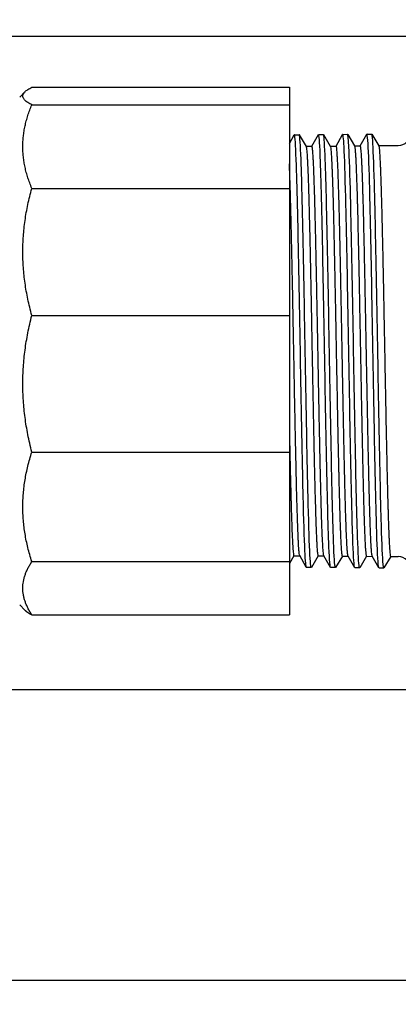
# Model space of a CAD drawing. Units: millimetres. Extents: x 0 to 403, y 0 to 280.
# Drawn here: x 184 to 200, y 84 to 124 of the extents above; entities that cross this region are included whole.
import ezdxf

# ---------------------------------------------------------------- set-up
doc = ezdxf.new("R2010")
doc.units = ezdxf.units.MM
doc.layers.add('AM_5', color=3, linetype='Continuous', lineweight=25)
doc.layers.add('TK2', color=2, linetype='Continuous', lineweight=25)
doc.styles.get("Standard").update_dxf_attribs({"font": 'ISOCP.SHX', "bigfont": 'EXTFONT.SHX'})
doc.dimstyles.new('AM_ISO$0', dxfattribs={"dimtxt": 3.5, "dimasz": 2.5, "dimexe": 1, "dimexo": 1, "dimgap": 1.5, "dimtad": 1, "dimdsep": 46, "dimtxsty": 'Standard', "dimblk": 'OPEN30', "dimcen": 0, "dimclrd": 3, "dimclre": 3, "dimclrt": 2, "dimadec": 0, "dimazin": 2, "dimtp": 0.1, "dimtm": 0.1, "dimtfac": 0.71, "dimtmove": 0, "dimatfit": 3, "dimldrblk": 'OPEN30', "dimfxl": 0, "dimlwd": -1, "dimlwe": -1, "dimarcsym": 0})

# ---------------------------------------------------------------- blocks, each defined once
blk = doc.blocks.new('_Open30')
at = {"color": 0, "linetype": 'ByBlock', "lineweight": -2}
for p, q in [((-1, 0.268), (0, 0)), ((0, 0), (-1, -0.268)), ((0, 0), (-1, 0))]:
    blk.add_line(p, q, dxfattribs=at)
blk = doc.blocks.new('*D49')
at = {"layer": 'AM_5', "color": 3, "transparency": 16777216}
for p, q in [((209.54, 123.805), (161.357, 123.805)), ((162.357, 121.305), (162.357, 99.305)), ((219.49, 96.805), (161.357, 96.805))]:
    blk.add_line(p, q, dxfattribs=at)
at = {"layer": 'Defpoints', "color": 0, "transparency": 16777216}
for p in [(210.54, 123.805), (162.357, 96.805), (220.49, 96.805)]:
    blk.add_point(p, dxfattribs=at)
at = {"layer": 'AM_5', "color": 3, "transparency": 16777216, "xscale": 2.5, "yscale": 2.5, "zscale": 2.5}
for p, rotation in [((162.357, 123.805), 90), ((162.357, 96.805), 270)]:
    blk.add_blockref('_Open30', p, dxfattribs=dict(at, rotation=rotation))
at = {"layer": 'AM_5', "color": 2, "transparency": 16777216, "insert": (159.107, 110.305), "char_height": 3.5, "attachment_point": 5, "rotation": 90}
blk.add_mtext('27', dxfattribs=at)
blk = doc.blocks.new('*D50')
at = {"layer": 'AM_5', "color": 3, "transparency": 16777216}
for p, q in [((219.49, 150.805), (151.357, 150.805)), ((152.357, 99.305), (152.357, 148.305)), ((219.49, 96.805), (151.357, 96.805))]:
    blk.add_line(p, q, dxfattribs=at)
at = {"layer": 'Defpoints', "color": 0, "transparency": 16777216}
for p in [(152.357, 150.805), (220.49, 150.805), (220.49, 96.805)]:
    blk.add_point(p, dxfattribs=at)
at = {"layer": 'AM_5', "color": 3, "transparency": 16777216, "xscale": 2.5, "yscale": 2.5, "zscale": 2.5}
for p, rotation in [((152.357, 150.805), 90), ((152.357, 96.805), 270)]:
    blk.add_blockref('_Open30', p, dxfattribs=dict(at, rotation=rotation))
at = {"layer": 'AM_5', "color": 2, "transparency": 16777216, "insert": (149.107, 123.805), "char_height": 3.5, "attachment_point": 5, "rotation": 90}
blk.add_mtext('54', dxfattribs=at)
blk = doc.blocks.new('*D51')
at = {"layer": 'AM_5', "color": 3, "transparency": 16777216}
for p, q in [((179.59, 102.455), (179.59, 83.805)), ((261.39, 102.455), (261.39, 83.805)), ((182.09, 84.805), (258.89, 84.805))]:
    blk.add_line(p, q, dxfattribs=at)
at = {"layer": 'Defpoints', "color": 0, "transparency": 16777216}
for p in [(179.59, 103.455), (261.39, 103.455), (261.39, 84.805)]:
    blk.add_point(p, dxfattribs=at)
at = {"layer": 'AM_5', "color": 3, "transparency": 16777216, "xscale": 2.5, "yscale": 2.5, "zscale": 2.5, "rotation": 180}
blk.add_blockref('_Open30', (179.59, 84.805), dxfattribs=at)
at = {"layer": 'AM_5', "color": 3, "transparency": 16777216, "xscale": 2.5, "yscale": 2.5, "zscale": 2.5}
blk.add_blockref('_Open30', (261.39, 84.805), dxfattribs=at)
at = {"layer": 'AM_5', "color": 2, "transparency": 16777216, "insert": (220.49, 88.23), "char_height": 3.5, "attachment_point": 5}
blk.add_mtext('(82)', dxfattribs=at)

msp = doc.modelspace()

# ---------------------------------------------------------------- linework, layer by layer
at = {"layer": 'TK2'}
for p, q in [((184.397, 121.706), (195.04, 121.706)), ((195.04, 121.706), (195.04, 120.981)), ((183.893, 121.301), (184.109, 121.517)), ((184.397, 120.981), (195.04, 120.981)), ((195.04, 120.981), (195.04, 117.529)), ((195.04, 119.382), (195.241, 119.738)), ((195.246, 119.743), (195.446, 119.745)), ((195.451, 119.74), (195.733, 119.263)), ((195.971, 119.269), (196.241, 119.748)), ((196.246, 119.752), (196.446, 119.754)), ((196.451, 119.75), (196.733, 119.272)), ((196.971, 119.278), (197.241, 119.756)), ((197.246, 119.76), (197.446, 119.762)), ((197.451, 119.758), (197.732, 119.281)), ((197.971, 119.287), (198.241, 119.764)), ((198.246, 119.769), (198.446, 119.77)), ((198.451, 119.766), (198.732, 119.289)), ((195.73, 119.267), (195.973, 119.27)), ((196.73, 119.276), (196.974, 119.278)), ((197.73, 119.285), (197.974, 119.287)), ((198.73, 119.294), (199.544, 119.301)), ((184.397, 117.529), (195.04, 117.529)), ((195.04, 117.529), (195.04, 112.276)), ((184.397, 112.276), (195.04, 112.276)), ((195.04, 112.276), (195.04, 106.628)), ((184.397, 106.628), (195.04, 106.628)), ((195.04, 106.628), (195.04, 102.1)), ((195.23, 102.347), (195.04, 102.024)), ((195.227, 102.347), (195.471, 102.345)), ((195.741, 101.867), (195.468, 102.349)), ((196.23, 102.338), (195.951, 101.865)), ((196.227, 102.338), (196.471, 102.336)), ((196.741, 101.858), (196.468, 102.341)), ((197.23, 102.33), (196.951, 101.856)), ((197.227, 102.33), (197.471, 102.327)), ((197.741, 101.85), (197.468, 102.332)), ((198.23, 102.321), (197.951, 101.848)), ((198.227, 102.321), (198.471, 102.319)), ((198.741, 101.842), (198.468, 102.323)), ((199.23, 102.312), (198.951, 101.839)), ((199.227, 102.312), (199.544, 102.309)), ((184.397, 102.1), (195.04, 102.1)), ((195.04, 102.1), (195.04, 99.904)), ((195.946, 101.861), (195.746, 101.863)), ((196.946, 101.852), (196.746, 101.854)), ((197.946, 101.844), (197.746, 101.846)), ((198.946, 101.835), (198.746, 101.837)), ((183.893, 100.309), (184.109, 100.093)), ((184.397, 99.904), (195.04, 99.904))]:
    msp.add_line(p, q, dxfattribs=at)
for centre, start, end in [((199.54, 119.801), 270.5, 0), ((199.54, 101.809), 0, 89.5)]:
    msp.add_arc(centre, 0.5, start, end, dxfattribs=at)
for points, weights in [([(184.397, 120.981), (183.66, 121.344), (184.397, 121.706)], [1.53839510317, 1.59266380637, 1.53839510317]), ([(184.397, 117.529), (183.66, 119.255), (184.397, 120.981)], [1.53839510317, 1.59266380637, 1.53839510317]), ([(184.397, 112.276), (183.66, 114.903), (184.397, 117.529)], [1.53839510317, 1.59266380637, 1.53839510317]), ([(184.397, 106.628), (183.66, 109.452), (184.397, 112.276)], [1.53839510317, 1.59266380637, 1.53839510317]), ([(184.397, 102.1), (183.66, 104.364), (184.397, 106.628)], [1.53839510317, 1.59266380637, 1.53839510317]), ([(184.397, 99.904), (183.66, 101.002), (184.397, 102.1)], [1.53839510317, 1.59266380637, 1.53839510317]), ([(184.109, 100.093), (184.202, 99.999), (184.397, 99.904)], [1.55913037141, 1.5523523922, 1.53839510317])]:
    msp.add_rational_spline(points, weights, degree=2, dxfattribs=at)
for points, knots in [([(195.746, 101.863), (195.725, 101.863), (195.704, 102.099), (195.66, 103.063), (195.636, 103.843), (195.589, 105.8), (195.566, 106.976), (195.519, 109.498), (195.496, 110.843), (195.449, 113.447), (195.425, 114.703), (195.379, 116.887), (195.355, 117.814), (195.308, 119.16), (195.285, 119.578), (195.255, 119.738), (195.248, 119.75), (195.241, 119.738)], [0.36798968, 0.36798968, 0.36798968, 0.36798968, 0.375, 0.375, 0.3828125, 0.3828125, 0.390625, 0.390625, 0.3984375, 0.3984375, 0.40625, 0.40625, 0.4140625, 0.4140625, 0.421875, 0.421875, 0.42409697, 0.42409697, 0.42409697, 0.42409697]), ([(195.951, 101.865), (195.928, 101.826), (195.906, 102.063), (195.86, 103.061), (195.836, 103.842), (195.789, 105.799), (195.766, 106.975), (195.719, 109.498), (195.696, 110.843), (195.649, 113.447), (195.625, 114.704), (195.578, 116.889), (195.555, 117.815), (195.508, 119.161), (195.485, 119.58), (195.456, 119.731), (195.451, 119.745), (195.446, 119.745)], [0.36745817, 0.36745817, 0.36745817, 0.36745817, 0.375, 0.375, 0.3828125, 0.3828125, 0.390625, 0.390625, 0.3984375, 0.3984375, 0.40625, 0.40625, 0.4140625, 0.4140625, 0.421875, 0.421875, 0.4235423, 0.4235423, 0.4235423, 0.4235423]), ([(196.746, 101.854), (196.743, 101.854), (196.741, 101.858), (196.714, 101.935), (196.691, 102.3), (196.644, 103.55), (196.621, 104.435), (196.574, 106.558), (196.55, 107.794), (196.504, 110.381), (196.48, 111.73), (196.433, 114.284), (196.41, 115.488), (196.363, 117.52), (196.339, 118.346), (196.293, 119.465), (196.269, 119.756), (196.244, 119.752), (196.243, 119.75), (196.241, 119.748)], [0.25689767, 0.25689767, 0.25689767, 0.25689767, 0.2578125, 0.2578125, 0.265625, 0.265625, 0.2734375, 0.2734375, 0.28125, 0.28125, 0.2890625, 0.2890625, 0.296875, 0.296875, 0.3046875, 0.3046875, 0.3125, 0.3125, 0.31298999, 0.31298999, 0.31298999, 0.31298999]), ([(196.951, 101.856), (196.947, 101.849), (196.942, 101.851), (196.914, 101.933), (196.891, 102.298), (196.844, 103.549), (196.821, 104.434), (196.774, 106.557), (196.75, 107.793), (196.703, 110.381), (196.68, 111.73), (196.633, 114.285), (196.61, 115.489), (196.563, 117.521), (196.539, 118.348), (196.493, 119.463), (196.469, 119.754), (196.446, 119.754)], [0.2563634, 0.2563634, 0.2563634, 0.2563634, 0.2578125, 0.2578125, 0.265625, 0.265625, 0.2734375, 0.2734375, 0.28125, 0.28125, 0.2890625, 0.2890625, 0.296875, 0.296875, 0.3046875, 0.3046875, 0.31244417, 0.31244417, 0.31244417, 0.31244417]), ([(197.746, 101.846), (197.738, 101.846), (197.73, 101.879), (197.699, 102.144), (197.675, 102.635), (197.629, 104.108), (197.605, 105.09), (197.558, 107.358), (197.535, 108.642), (197.488, 111.269), (197.464, 112.609), (197.418, 115.09), (197.394, 116.229), (197.347, 118.088), (197.324, 118.807), (197.281, 119.618), (197.261, 119.791), (197.241, 119.756)], [0.14578572, 0.14578572, 0.14578572, 0.14578572, 0.1484375, 0.1484375, 0.15625, 0.15625, 0.1640625, 0.1640625, 0.171875, 0.171875, 0.1796875, 0.1796875, 0.1875, 0.1875, 0.1953125, 0.1953125, 0.20189616, 0.20189616, 0.20189616, 0.20189616]), ([(197.951, 101.848), (197.941, 101.832), (197.932, 101.864), (197.899, 102.143), (197.875, 102.633), (197.828, 104.107), (197.805, 105.089), (197.758, 107.357), (197.735, 108.642), (197.688, 111.269), (197.664, 112.61), (197.618, 115.091), (197.594, 116.23), (197.547, 118.09), (197.524, 118.809), (197.482, 119.589), (197.464, 119.762), (197.446, 119.762)], [0.14524652, 0.14524652, 0.14524652, 0.14524652, 0.1484375, 0.1484375, 0.15625, 0.15625, 0.1640625, 0.1640625, 0.171875, 0.171875, 0.1796875, 0.1796875, 0.1875, 0.1875, 0.1953125, 0.1953125, 0.20134424, 0.20134424, 0.20134424, 0.20134424]), ([(198.746, 101.837), (198.733, 101.837), (198.72, 101.929), (198.683, 102.438), (198.66, 103.05), (198.613, 104.732), (198.589, 105.801), (198.543, 108.193), (198.519, 109.513), (198.472, 112.154), (198.449, 113.473), (198.402, 115.856), (198.379, 116.919), (198.332, 118.588), (198.308, 119.192), (198.27, 119.704), (198.256, 119.79), (198.241, 119.764)], [0.03466158, 0.03466158, 0.03466158, 0.03466158, 0.0390625, 0.0390625, 0.046875, 0.046875, 0.0546875, 0.0546875, 0.0625, 0.0625, 0.0703125, 0.0703125, 0.078125, 0.078125, 0.0859375, 0.0859375, 0.09078018, 0.09078018, 0.09078018, 0.09078018]), ([(198.951, 101.839), (198.936, 101.814), (198.921, 101.905), (198.883, 102.436), (198.86, 103.048), (198.813, 104.731), (198.789, 105.8), (198.743, 108.192), (198.719, 109.513), (198.672, 112.154), (198.649, 113.473), (198.602, 115.857), (198.578, 116.921), (198.532, 118.589), (198.508, 119.193), (198.472, 119.683), (198.459, 119.77), (198.446, 119.77)], [0.03412257, 0.03412257, 0.03412257, 0.03412257, 0.0390625, 0.0390625, 0.046875, 0.046875, 0.0546875, 0.0546875, 0.0625, 0.0625, 0.0703125, 0.0703125, 0.078125, 0.078125, 0.0859375, 0.0859375, 0.09022412, 0.09022412, 0.09022412, 0.09022412]), ([(195.733, 119.263), (195.733, 119.262), (195.734, 119.26), (195.737, 119.253), (195.739, 119.245), (195.743, 119.226), (195.745, 119.216), (195.752, 119.173), (195.757, 119.128), (195.766, 119.022), (195.77, 118.964), (195.777, 118.854), (195.78, 118.806), (195.784, 118.726), (195.786, 118.697), (195.792, 118.588), (195.796, 118.501), (195.803, 118.331), (195.806, 118.251), (195.811, 118.125), (195.813, 118.081), (195.817, 117.957), (195.82, 117.873), (195.83, 117.564), (195.837, 117.32), (195.848, 116.952), (195.851, 116.846), (195.858, 116.55), (195.863, 116.355), (195.873, 115.987), (195.877, 115.817), (195.882, 115.573), (195.884, 115.503), (195.886, 115.395), (195.887, 115.357), (195.893, 115.096), (195.898, 114.867), (195.907, 114.434), (195.911, 114.231), (195.918, 113.885), (195.921, 113.744), (195.929, 113.303), (195.936, 112.998), (195.945, 112.53), (195.948, 112.37), (195.953, 112.126), (195.954, 112.043), (195.96, 111.746), (195.964, 111.531), (195.973, 111.025), (195.978, 110.733), (195.987, 110.29), (195.99, 110.139), (195.994, 109.914), (195.995, 109.838), (196, 109.576), (196.004, 109.391), (196.012, 108.969), (196.017, 108.734), (196.023, 108.42), (196.025, 108.339), (196.03, 108.053), (196.034, 107.851), (196.043, 107.382), (196.049, 107.118), (196.057, 106.728), (196.06, 106.596), (196.068, 106.233), (196.073, 106.007), (196.083, 105.599), (196.087, 105.415), (196.093, 105.174), (196.095, 105.111), (196.097, 105.016), (196.098, 104.983), (196.104, 104.758), (196.109, 104.576), (196.118, 104.26), (196.122, 104.124), (196.129, 103.904), (196.132, 103.817), (196.14, 103.558), (196.147, 103.398), (196.156, 103.181), (196.159, 103.112), (196.164, 103.014), (196.165, 102.981), (196.168, 102.917), (196.17, 102.885), (196.175, 102.79), (196.178, 102.732), (196.186, 102.615), (196.19, 102.56), (196.197, 102.485), (196.2, 102.459), (196.209, 102.383), (196.216, 102.351), (196.224, 102.339), (196.226, 102.338), (196.227, 102.338)], [2.211339, 2.211339, 2.211339, 2.211339, 2.221667, 2.221667, 2.259356, 2.259356, 2.286504, 2.286504, 2.366728, 2.366728, 2.434737, 2.434737, 2.480336, 2.480336, 2.504454, 2.504454, 2.569005, 2.569005, 2.620274, 2.620274, 2.646115, 2.646115, 2.692185, 2.692185, 2.81018, 2.81018, 2.855942, 2.855942, 2.934594, 2.934594, 2.998401, 2.998401, 3.023712, 3.023712, 3.037244, 3.037244, 3.116248, 3.116248, 3.183155, 3.183155, 3.228355, 3.228355, 3.323479, 3.323479, 3.372382, 3.372382, 3.397697, 3.397697, 3.462361, 3.462361, 3.549999, 3.549999, 3.595279, 3.595279, 3.618084, 3.618084, 3.674388, 3.674388, 3.746989, 3.746989, 3.772282, 3.772282, 3.836856, 3.836856, 3.923918, 3.923918, 3.9692, 3.9692, 4.05059, 4.05059, 4.121303, 4.121303, 4.146592, 4.146592, 4.160314, 4.160314, 4.239743, 4.239743, 4.305209, 4.305209, 4.350819, 4.350819, 4.446254, 4.446254, 4.494776, 4.494776, 4.520086, 4.520086, 4.546628, 4.546628, 4.602609, 4.602609, 4.671132, 4.671132, 4.71455, 4.71455, 4.820529, 4.820529, 4.843779, 4.843779, 4.843779, 4.843779]), ([(196.468, 102.341), (196.467, 102.343), (196.466, 102.346), (196.462, 102.356), (196.46, 102.365), (196.45, 102.418), (196.442, 102.493), (196.431, 102.635), (196.429, 102.674), (196.42, 102.803), (196.415, 102.904), (196.405, 103.103), (196.401, 103.195), (196.395, 103.332), (196.394, 103.372), (196.388, 103.527), (196.383, 103.65), (196.374, 103.932), (196.369, 104.095), (196.361, 104.364), (196.358, 104.464), (196.35, 104.763), (196.344, 104.971), (196.335, 105.35), (196.331, 105.516), (196.325, 105.753), (196.323, 105.821), (196.317, 106.087), (196.313, 106.29), (196.305, 106.66), (196.302, 106.824), (196.297, 107.06), (196.295, 107.128), (196.291, 107.334), (196.288, 107.472), (196.28, 107.883), (196.274, 108.16), (196.266, 108.584), (196.263, 108.728), (196.258, 108.974), (196.256, 109.076), (196.252, 109.278), (196.25, 109.378), (196.243, 109.755), (196.238, 110.032), (196.231, 110.405), (196.229, 110.501), (196.226, 110.672), (196.225, 110.748), (196.221, 110.974), (196.218, 111.125), (196.21, 111.555), (196.204, 111.834), (196.195, 112.33), (196.19, 112.549), (196.184, 112.848), (196.183, 112.929), (196.177, 113.242), (196.172, 113.47), (196.163, 113.952), (196.158, 114.203), (196.15, 114.585), (196.147, 114.72), (196.139, 115.095), (196.134, 115.331), (196.124, 115.749), (196.12, 115.933), (196.114, 116.176), (196.112, 116.241), (196.107, 116.477), (196.102, 116.642), (196.093, 116.987), (196.089, 117.164), (196.081, 117.427), (196.078, 117.52), (196.07, 117.758), (196.066, 117.899), (196.057, 118.126), (196.054, 118.216), (196.049, 118.342), (196.047, 118.382), (196.044, 118.457), (196.042, 118.493), (196.037, 118.598), (196.034, 118.663), (196.025, 118.845), (196.018, 118.947), (196.009, 119.064), (196.006, 119.096), (195.998, 119.173), (195.993, 119.21), (195.984, 119.255), (195.979, 119.267), (195.974, 119.269), (195.974, 119.27), (195.973, 119.27)], [0.137381, 0.137381, 0.137381, 0.137381, 0.156646, 0.156646, 0.19174, 0.19174, 0.320869, 0.320869, 0.363773, 0.363773, 0.45167, 0.45167, 0.515731, 0.515731, 0.541024, 0.541024, 0.611116, 0.611116, 0.692834, 0.692834, 0.738113, 0.738113, 0.825632, 0.825632, 0.889933, 0.889933, 0.915226, 0.915226, 0.987781, 0.987781, 1.044117, 1.044117, 1.066928, 1.066928, 1.112207, 1.112207, 1.200082, 1.200082, 1.244804, 1.244804, 1.275934, 1.275934, 1.30657, 1.30657, 1.390216, 1.390216, 1.418848, 1.418848, 1.441587, 1.441587, 1.486871, 1.486871, 1.570824, 1.570824, 1.637716, 1.637716, 1.662992, 1.662992, 1.734828, 1.734828, 1.816578, 1.816578, 1.861867, 1.861867, 1.944771, 1.944771, 2.013269, 2.013269, 2.038604, 2.038604, 2.106262, 2.106262, 2.185217, 2.185217, 2.230162, 2.230162, 2.305599, 2.305599, 2.360678, 2.360678, 2.387045, 2.387045, 2.412365, 2.412365, 2.463894, 2.463894, 2.567042, 2.567042, 2.612017, 2.612017, 2.692308, 2.692308, 2.761252, 2.761252, 2.76963, 2.76963, 2.76963, 2.76963]), ([(196.733, 119.272), (196.733, 119.27), (196.734, 119.269), (196.74, 119.254), (196.745, 119.229), (196.751, 119.179), (196.753, 119.165), (196.758, 119.123), (196.76, 119.092), (196.767, 119.014), (196.771, 118.965), (196.779, 118.836), (196.784, 118.753), (196.791, 118.609), (196.794, 118.556), (196.798, 118.463), (196.8, 118.424), (196.802, 118.36), (196.803, 118.334), (196.808, 118.224), (196.811, 118.134), (196.819, 117.908), (196.824, 117.767), (196.831, 117.527), (196.834, 117.434), (196.842, 117.171), (196.847, 116.995), (196.856, 116.649), (196.861, 116.481), (196.867, 116.242), (196.868, 116.177), (196.871, 116.077), (196.871, 116.041), (196.877, 115.798), (196.882, 115.583), (196.891, 115.172), (196.895, 114.979), (196.902, 114.647), (196.905, 114.511), (196.911, 114.23), (196.914, 114.086), (196.922, 113.684), (196.927, 113.422), (196.935, 113.063), (196.936, 112.969), (196.94, 112.769), (196.942, 112.662), (196.947, 112.394), (196.95, 112.233), (196.958, 111.814), (196.963, 111.556), (196.971, 111.147), (196.973, 110.996), (196.981, 110.571), (196.987, 110.297), (196.997, 109.782), (197.001, 109.54), (197.008, 109.217), (197.009, 109.134), (197.015, 108.838), (197.019, 108.625), (197.028, 108.145), (197.033, 107.879), (197.041, 107.479), (197.044, 107.34), (197.052, 106.956), (197.057, 106.715), (197.067, 106.276), (197.072, 106.076), (197.078, 105.814), (197.079, 105.747), (197.082, 105.643), (197.083, 105.607), (197.085, 105.519), (197.086, 105.469), (197.092, 105.227), (197.096, 105.043), (197.104, 104.73), (197.108, 104.598), (197.114, 104.367), (197.117, 104.267), (197.122, 104.116), (197.123, 104.063), (197.13, 103.855), (197.135, 103.709), (197.143, 103.504), (197.145, 103.437), (197.149, 103.33), (197.151, 103.288), (197.158, 103.124), (197.163, 103.012), (197.172, 102.832), (197.176, 102.76), (197.183, 102.656), (197.185, 102.619), (197.196, 102.481), (197.204, 102.409), (197.214, 102.357), (197.217, 102.349), (197.22, 102.338), (197.222, 102.335), (197.224, 102.331), (197.226, 102.33), (197.227, 102.33)], [2.14248, 2.14248, 2.14248, 2.14248, 2.155899, 2.155899, 2.236065, 2.236065, 2.262373, 2.262373, 2.309219, 2.309219, 2.366059, 2.366059, 2.441283, 2.441283, 2.481432, 2.481432, 2.507996, 2.507996, 2.524819, 2.524819, 2.579457, 2.579457, 2.655215, 2.655215, 2.700578, 2.700578, 2.779153, 2.779153, 2.847929, 2.847929, 2.873244, 2.873244, 2.886737, 2.886737, 2.965682, 2.965682, 3.032908, 3.032908, 3.078531, 3.078531, 3.125683, 3.125683, 3.208487, 3.208487, 3.237774, 3.237774, 3.270578, 3.270578, 3.319843, 3.319843, 3.39763, 3.39763, 3.442979, 3.442979, 3.525103, 3.525103, 3.598268, 3.598268, 3.623552, 3.623552, 3.689338, 3.689338, 3.773702, 3.773702, 3.818997, 3.818997, 3.900968, 3.900968, 3.97225, 3.97225, 3.997534, 3.997534, 4.011297, 4.011297, 4.030856, 4.030856, 4.105057, 4.105057, 4.162611, 4.162611, 4.209291, 4.209291, 4.23534, 4.23534, 4.31347, 4.31347, 4.353687, 4.353687, 4.380234, 4.380234, 4.462631, 4.462631, 4.528517, 4.528517, 4.569727, 4.569727, 4.697916, 4.697916, 4.73148, 4.73148, 4.754291, 4.754291, 4.778558, 4.778558, 4.778558, 4.778558]), ([(197.468, 102.332), (197.463, 102.342), (197.457, 102.367), (197.45, 102.418), (197.448, 102.431), (197.444, 102.471), (197.441, 102.502), (197.434, 102.587), (197.43, 102.647), (197.423, 102.759), (197.42, 102.805), (197.415, 102.899), (197.413, 102.946), (197.405, 103.104), (197.4, 103.225), (197.39, 103.466), (197.386, 103.58), (197.38, 103.748), (197.378, 103.796), (197.372, 103.98), (197.368, 104.125), (197.358, 104.451), (197.353, 104.633), (197.346, 104.931), (197.343, 105.041), (197.334, 105.368), (197.329, 105.593), (197.319, 106.002), (197.315, 106.182), (197.309, 106.439), (197.308, 106.511), (197.302, 106.788), (197.298, 106.997), (197.289, 107.439), (197.284, 107.674), (197.276, 108.054), (197.273, 108.198), (197.267, 108.552), (197.262, 108.763), (197.253, 109.233), (197.248, 109.494), (197.242, 109.8), (197.241, 109.844), (197.239, 109.973), (197.237, 110.057), (197.233, 110.311), (197.229, 110.482), (197.222, 110.876), (197.218, 111.098), (197.212, 111.401), (197.211, 111.482), (197.207, 111.715), (197.204, 111.867), (197.193, 112.407), (197.186, 112.792), (197.175, 113.318), (197.172, 113.464), (197.168, 113.69), (197.166, 113.771), (197.161, 114.026), (197.158, 114.198), (197.151, 114.556), (197.147, 114.74), (197.141, 114.991), (197.14, 115.059), (197.136, 115.258), (197.133, 115.386), (197.126, 115.693), (197.122, 115.87), (197.113, 116.249), (197.107, 116.449), (197.102, 116.673), (197.101, 116.705), (197.098, 116.797), (197.097, 116.857), (197.092, 117.036), (197.089, 117.154), (197.08, 117.461), (197.074, 117.642), (197.066, 117.897), (197.063, 117.979), (197.056, 118.17), (197.052, 118.275), (197.044, 118.47), (197.04, 118.56), (197.033, 118.689), (197.031, 118.734), (197.027, 118.808), (197.025, 118.837), (197.021, 118.9), (197.019, 118.934), (197.01, 119.067), (197.003, 119.145), (196.993, 119.218), (196.99, 119.235), (196.984, 119.261), (196.981, 119.27), (196.977, 119.277), (196.975, 119.278), (196.974, 119.278)], [0.135849, 0.135849, 0.135849, 0.135849, 0.223265, 0.223265, 0.248377, 0.248377, 0.29591, 0.29591, 0.36506, 0.36506, 0.407912, 0.407912, 0.446039, 0.446039, 0.529844, 0.529844, 0.596986, 0.596986, 0.62226, 0.62226, 0.694112, 0.694112, 0.775159, 0.775159, 0.820429, 0.820429, 0.906865, 0.906865, 0.97192, 0.97192, 0.9972, 0.9972, 1.067749, 1.067749, 1.143777, 1.143777, 1.189215, 1.189215, 1.254625, 1.254625, 1.333791, 1.333791, 1.347223, 1.347223, 1.372541, 1.372541, 1.423858, 1.423858, 1.490512, 1.490512, 1.51495, 1.51495, 1.560688, 1.560688, 1.678796, 1.678796, 1.724872, 1.724872, 1.750692, 1.750692, 1.80678, 1.80678, 1.868914, 1.868914, 1.892655, 1.892655, 1.938093, 1.938093, 2.003502, 2.003502, 2.082788, 2.082788, 2.096188, 2.096188, 2.121514, 2.121514, 2.173992, 2.173992, 2.263923, 2.263923, 2.309647, 2.309647, 2.374837, 2.374837, 2.439571, 2.439571, 2.477122, 2.477122, 2.504281, 2.504281, 2.538855, 2.538855, 2.652958, 2.652958, 2.698569, 2.698569, 2.745713, 2.745713, 2.770236, 2.770236, 2.770236, 2.770236]), ([(197.732, 119.281), (197.735, 119.275), (197.739, 119.264), (197.745, 119.234), (197.748, 119.216), (197.756, 119.151), (197.762, 119.093), (197.771, 118.967), (197.775, 118.906), (197.781, 118.811), (197.783, 118.783), (197.787, 118.7), (197.79, 118.642), (197.8, 118.433), (197.806, 118.263), (197.816, 117.995), (197.819, 117.913), (197.827, 117.676), (197.832, 117.514), (197.841, 117.206), (197.845, 117.065), (197.851, 116.859), (197.853, 116.8), (197.855, 116.707), (197.856, 116.675), (197.862, 116.451), (197.866, 116.252), (197.875, 115.869), (197.879, 115.687), (197.886, 115.374), (197.889, 115.245), (197.898, 114.854), (197.904, 114.586), (197.913, 114.15), (197.916, 113.987), (197.921, 113.742), (197.923, 113.663), (197.928, 113.38), (197.932, 113.173), (197.942, 112.68), (197.947, 112.39), (197.955, 111.949), (197.958, 111.8), (197.963, 111.574), (197.964, 111.498), (197.967, 111.326), (197.969, 111.23), (197.976, 110.856), (197.982, 110.577), (197.989, 110.199), (197.991, 110.099), (197.995, 109.896), (197.997, 109.794), (198.001, 109.544), (198.004, 109.398), (198.012, 108.962), (198.017, 108.673), (198.026, 108.245), (198.029, 108.101), (198.033, 107.887), (198.034, 107.816), (198.039, 107.57), (198.043, 107.397), (198.051, 107.007), (198.056, 106.792), (198.062, 106.509), (198.064, 106.437), (198.066, 106.326), (198.067, 106.288), (198.073, 106.026), (198.077, 105.81), (198.086, 105.427), (198.09, 105.258), (198.097, 104.982), (198.1, 104.873), (198.105, 104.71), (198.106, 104.654), (198.112, 104.453), (198.116, 104.312), (198.123, 104.073), (198.126, 103.972), (198.131, 103.824), (198.133, 103.775), (198.137, 103.648), (198.14, 103.573), (198.148, 103.351), (198.153, 103.215), (198.162, 103.023), (198.165, 102.958), (198.171, 102.837), (198.174, 102.781), (198.181, 102.666), (198.185, 102.61), (198.193, 102.516), (198.197, 102.476), (198.202, 102.431), (198.203, 102.419), (198.207, 102.388), (198.21, 102.372), (198.217, 102.334), (198.222, 102.321), (198.227, 102.321)], [2.134797, 2.134797, 2.134797, 2.134797, 2.187349, 2.187349, 2.232626, 2.232626, 2.321005, 2.321005, 2.384878, 2.384878, 2.410166, 2.410166, 2.456596, 2.456596, 2.567419, 2.567419, 2.612954, 2.612954, 2.694112, 2.694112, 2.757918, 2.757918, 2.783229, 2.783229, 2.796722, 2.796722, 2.875707, 2.875707, 2.943006, 2.943006, 2.98862, 2.98862, 3.079214, 3.079214, 3.132313, 3.132313, 3.157649, 3.157649, 3.222297, 3.222297, 3.31088, 3.31088, 3.356155, 3.356155, 3.378975, 3.378975, 3.407845, 3.407845, 3.49143, 3.49143, 3.521502, 3.521502, 3.55252, 3.55252, 3.596919, 3.596919, 3.685802, 3.685802, 3.731077, 3.731077, 3.753909, 3.753909, 3.810343, 3.810343, 3.882891, 3.882891, 3.90818, 3.90818, 3.92181, 3.92181, 4.00109, 4.00109, 4.067342, 4.067342, 4.112934, 4.112934, 4.137041, 4.137041, 4.201467, 4.201467, 4.252013, 4.252013, 4.278142, 4.278142, 4.321024, 4.321024, 4.409055, 4.409055, 4.459003, 4.459003, 4.509441, 4.509441, 4.571161, 4.571161, 4.629201, 4.629201, 4.652363, 4.652363, 4.693274, 4.693274, 4.773701, 4.773701, 4.773701, 4.773701]), ([(198.468, 102.323), (198.468, 102.325), (198.467, 102.327), (198.461, 102.342), (198.456, 102.365), (198.448, 102.426), (198.444, 102.457), (198.439, 102.513), (198.438, 102.532), (198.434, 102.572), (198.433, 102.593), (198.427, 102.676), (198.422, 102.747), (198.413, 102.919), (198.408, 103.024), (198.4, 103.205), (198.397, 103.274), (198.389, 103.486), (198.383, 103.639), (198.374, 103.925), (198.37, 104.051), (198.364, 104.236), (198.363, 104.29), (198.357, 104.487), (198.353, 104.636), (198.344, 104.982), (198.339, 105.181), (198.331, 105.506), (198.328, 105.625), (198.321, 105.921), (198.317, 106.1), (198.308, 106.495), (198.303, 106.711), (198.297, 107.023), (198.295, 107.114), (198.291, 107.301), (198.289, 107.396), (198.282, 107.75), (198.277, 108.014), (198.27, 108.371), (198.268, 108.461), (198.265, 108.625), (198.264, 108.697), (198.259, 108.917), (198.257, 109.065), (198.249, 109.485), (198.243, 109.76), (198.234, 110.263), (198.229, 110.491), (198.223, 110.804), (198.222, 110.888), (198.217, 111.143), (198.214, 111.313), (198.207, 111.705), (198.203, 111.927), (198.197, 112.227), (198.195, 112.307), (198.191, 112.537), (198.188, 112.686), (198.181, 113.044), (198.177, 113.251), (198.169, 113.645), (198.165, 113.832), (198.159, 114.145), (198.156, 114.272), (198.152, 114.477), (198.15, 114.556), (198.146, 114.783), (198.143, 114.929), (198.136, 115.259), (198.132, 115.44), (198.126, 115.683), (198.125, 115.748), (198.12, 115.934), (198.118, 116.054), (198.111, 116.342), (198.106, 116.508), (198.097, 116.859), (198.092, 117.041), (198.085, 117.276), (198.083, 117.337), (198.08, 117.467), (198.077, 117.535), (198.07, 117.771), (198.065, 117.928), (198.056, 118.172), (198.053, 118.265), (198.046, 118.423), (198.043, 118.49), (198.039, 118.589), (198.037, 118.623), (198.03, 118.756), (198.025, 118.844), (198.018, 118.959), (198.015, 118.994), (198.011, 119.048), (198.01, 119.069), (198.003, 119.144), (197.998, 119.189), (197.989, 119.25), (197.985, 119.269), (197.978, 119.284), (197.976, 119.287), (197.974, 119.287)], [0.186523, 0.186523, 0.186523, 0.186523, 0.200761, 0.200761, 0.276153, 0.276153, 0.33161, 0.33161, 0.35807, 0.35807, 0.383196, 0.383196, 0.453565, 0.453565, 0.535008, 0.535008, 0.580284, 0.580284, 0.668455, 0.668455, 0.732005, 0.732005, 0.757282, 0.757282, 0.823275, 0.823275, 0.904217, 0.904217, 0.949688, 0.949688, 1.014809, 1.014809, 1.08962, 1.08962, 1.119989, 1.119989, 1.151355, 1.151355, 1.235459, 1.235459, 1.263665, 1.263665, 1.286271, 1.286271, 1.331572, 1.331572, 1.414682, 1.414682, 1.483198, 1.483198, 1.50852, 1.50852, 1.559691, 1.559691, 1.626527, 1.626527, 1.651001, 1.651001, 1.696765, 1.696765, 1.761426, 1.761426, 1.821183, 1.821183, 1.862814, 1.862814, 1.889113, 1.889113, 1.939191, 1.939191, 2.003516, 2.003516, 2.027606, 2.027606, 2.072799, 2.072799, 2.139211, 2.139211, 2.218548, 2.218548, 2.246943, 2.246943, 2.280406, 2.280406, 2.365184, 2.365184, 2.422313, 2.422313, 2.469076, 2.469076, 2.495253, 2.495253, 2.574334, 2.574334, 2.613593, 2.613593, 2.640322, 2.640322, 2.719125, 2.719125, 2.787604, 2.787604, 2.824638, 2.824638, 2.824638, 2.824638]), ([(198.732, 119.289), (198.733, 119.289), (198.733, 119.288), (198.738, 119.278), (198.742, 119.261), (198.751, 119.204), (198.756, 119.16), (198.762, 119.095), (198.763, 119.085), (198.765, 119.056), (198.767, 119.035), (198.773, 118.949), (198.778, 118.873), (198.787, 118.696), (198.792, 118.596), (198.8, 118.42), (198.803, 118.352), (198.811, 118.156), (198.816, 118.021), (198.825, 117.749), (198.829, 117.613), (198.835, 117.418), (198.837, 117.365), (198.843, 117.173), (198.847, 117.028), (198.856, 116.672), (198.861, 116.456), (198.87, 116.114), (198.872, 115.996), (198.88, 115.657), (198.885, 115.432), (198.895, 114.997), (198.9, 114.789), (198.906, 114.501), (198.907, 114.425), (198.913, 114.149), (198.917, 113.947), (198.926, 113.474), (198.932, 113.201), (198.94, 112.778), (198.943, 112.631), (198.947, 112.409), (198.948, 112.335), (198.951, 112.167), (198.953, 112.073), (198.96, 111.702), (198.966, 111.423), (198.973, 111.04), (198.975, 110.937), (198.979, 110.731), (198.981, 110.629), (198.988, 110.266), (198.992, 110.005), (199.001, 109.534), (199.005, 109.323), (199.012, 108.964), (199.015, 108.815), (199.019, 108.588), (199.021, 108.509), (199.026, 108.216), (199.031, 108.003), (199.038, 107.636), (199.042, 107.48), (199.046, 107.249), (199.048, 107.173), (199.05, 107.057), (199.051, 107.016), (199.057, 106.74), (199.062, 106.51), (199.071, 106.102), (199.075, 105.921), (199.081, 105.624), (199.084, 105.505), (199.089, 105.328), (199.09, 105.267), (199.096, 105.053), (199.099, 104.903), (199.107, 104.623), (199.111, 104.493), (199.116, 104.312), (199.118, 104.257), (199.122, 104.104), (199.125, 104.007), (199.135, 103.689), (199.142, 103.485), (199.152, 103.234), (199.155, 103.167), (199.159, 103.069), (199.161, 103.037), (199.166, 102.92), (199.171, 102.842), (199.178, 102.717), (199.181, 102.667), (199.186, 102.598), (199.188, 102.577), (199.192, 102.521), (199.195, 102.49), (199.205, 102.388), (199.212, 102.341), (199.222, 102.315), (199.224, 102.312), (199.227, 102.312)], [2.177315, 2.177315, 2.177315, 2.177315, 2.183884, 2.183884, 2.250246, 2.250246, 2.329762, 2.329762, 2.343488, 2.343488, 2.368768, 2.368768, 2.44544, 2.44544, 2.524077, 2.524077, 2.569437, 2.569437, 2.647907, 2.647907, 2.717252, 2.717252, 2.742554, 2.742554, 2.807113, 2.807113, 2.895284, 2.895284, 2.94056, 2.94056, 3.021877, 3.021877, 3.093163, 3.093163, 3.118442, 3.118442, 3.184051, 3.184051, 3.269798, 3.269798, 3.315083, 3.315083, 3.337773, 3.337773, 3.366234, 3.366234, 3.450202, 3.450202, 3.481207, 3.481207, 3.511896, 3.511896, 3.590282, 3.590282, 3.654402, 3.654402, 3.700201, 3.700201, 3.724741, 3.724741, 3.791997, 3.791997, 3.842592, 3.842592, 3.867909, 3.867909, 3.881348, 3.881348, 3.960652, 3.960652, 4.026159, 4.026159, 4.071597, 4.071597, 4.095311, 4.095311, 4.157207, 4.157207, 4.214727, 4.214727, 4.240429, 4.240429, 4.288103, 4.288103, 4.403688, 4.403688, 4.448898, 4.448898, 4.473025, 4.473025, 4.53756, 4.53756, 4.588411, 4.588411, 4.614453, 4.614453, 4.657994, 4.657994, 4.777699, 4.777699, 4.818384, 4.818384, 4.818384, 4.818384]), ([(195.468, 102.349), (195.462, 102.36), (195.456, 102.391), (195.447, 102.464), (195.444, 102.489), (195.436, 102.576), (195.43, 102.65), (195.421, 102.802), (195.417, 102.874), (195.411, 102.986), (195.409, 103.018), (195.403, 103.148), (195.399, 103.254), (195.391, 103.458), (195.387, 103.554), (195.383, 103.695), (195.381, 103.736), (195.377, 103.863), (195.374, 103.95), (195.366, 104.216), (195.36, 104.404), (195.35, 104.75), (195.346, 104.902), (195.34, 105.123), (195.339, 105.185), (195.334, 105.384), (195.331, 105.522), (195.322, 105.905), (195.316, 106.156), (195.308, 106.545), (195.305, 106.677), (195.295, 107.141), (195.288, 107.482), (195.277, 107.984), (195.274, 108.137), (195.27, 108.374), (195.268, 108.456), (195.263, 108.704), (195.26, 108.872), (195.253, 109.251), (195.249, 109.464), (195.243, 109.757), (195.242, 109.837), (195.238, 110.067), (195.235, 110.217), (195.228, 110.589), (195.224, 110.81), (195.215, 111.241), (195.211, 111.452), (195.205, 111.784), (195.202, 111.907), (195.198, 112.12), (195.197, 112.21), (195.187, 112.728), (195.179, 113.151), (195.168, 113.708), (195.165, 113.852), (195.158, 114.184), (195.154, 114.371), (195.145, 114.8), (195.14, 115.038), (195.133, 115.357), (195.131, 115.443), (195.127, 115.614), (195.125, 115.699), (195.118, 116.008), (195.113, 116.226), (195.106, 116.505), (195.104, 116.574), (195.101, 116.697), (195.1, 116.75), (195.095, 116.91), (195.093, 117.013), (195.084, 117.298), (195.079, 117.471), (195.07, 117.763), (195.065, 117.886), (195.06, 118.045), (195.058, 118.089), (195.052, 118.244), (195.048, 118.349), (195.042, 118.48), (195.041, 118.514), (195.04, 118.546)], [0.191457, 0.191457, 0.191457, 0.191457, 0.292499, 0.292499, 0.335469, 0.335469, 0.422551, 0.422551, 0.487062, 0.487062, 0.512357, 0.512357, 0.584621, 0.584621, 0.641018, 0.641018, 0.663837, 0.663837, 0.709117, 0.709117, 0.796882, 0.796882, 0.86158, 0.86158, 0.886907, 0.886907, 0.940511, 0.940511, 1.031603, 1.031603, 1.07711, 1.07711, 1.189406, 1.189406, 1.238014, 1.238014, 1.263697, 1.263697, 1.315432, 1.315432, 1.380133, 1.380133, 1.404272, 1.404272, 1.449487, 1.449487, 1.515839, 1.515839, 1.57904, 1.57904, 1.61616, 1.61616, 1.643485, 1.643485, 1.774306, 1.774306, 1.820365, 1.820365, 1.881981, 1.881981, 1.963839, 1.963839, 1.994521, 1.994521, 2.02563, 2.02563, 2.109459, 2.109459, 2.13774, 2.13774, 2.160364, 2.160364, 2.205668, 2.205668, 2.288367, 2.288367, 2.354315, 2.354315, 2.37963, 2.37963, 2.447535, 2.447535, 2.471662, 2.471662, 2.471662, 2.471662]), ([(195.04, 107.594), (195.04, 107.568), (195.041, 107.541), (195.044, 107.369), (195.047, 107.224), (195.057, 106.737), (195.064, 106.405), (195.074, 105.962), (195.077, 105.839), (195.083, 105.593), (195.086, 105.47), (195.094, 105.139), (195.099, 104.938), (195.106, 104.678), (195.108, 104.611), (195.112, 104.471), (195.114, 104.399), (195.119, 104.221), (195.122, 104.118), (195.13, 103.867), (195.135, 103.725), (195.142, 103.513), (195.145, 103.437), (195.153, 103.236), (195.158, 103.119), (195.168, 102.919), (195.173, 102.834), (195.179, 102.733), (195.181, 102.708), (195.184, 102.66), (195.186, 102.636), (195.191, 102.566), (195.194, 102.524), (195.202, 102.446), (195.207, 102.412), (195.214, 102.375), (195.216, 102.365), (195.222, 102.351), (195.224, 102.347), (195.227, 102.347)], [20.9986267, 20.9986267, 20.9986267, 20.9986267, 21.0071438, 21.0071438, 21.0548378, 21.0548378, 21.1698675, 21.1698675, 21.215107, 21.215107, 21.2622818, 21.2622818, 21.3449315, 21.3449315, 21.3741259, 21.3741259, 21.4071325, 21.4071325, 21.4570157, 21.4570157, 21.5333421, 21.5333421, 21.5787042, 21.5787042, 21.6600954, 21.6600954, 21.7330253, 21.7330253, 21.7583209, 21.7583209, 21.7851722, 21.7851722, 21.8428835, 21.8428835, 21.9140528, 21.9140528, 21.9554723, 21.9554723, 21.998089, 21.998089, 21.998089, 21.998089])]:
    msp.add_open_spline(points, degree=3, knots=knots, dxfattribs=at)

# ---------------------------------------------------------------- dimensions: what is measured, and where the dimension line sits
at = {"layer": 'AM_5'}
dim = msp.add_linear_dim(base=(152.357, 150.805), p1=(220.49, 96.805), p2=(220.49, 150.805), angle=90, dimstyle='AM_ISO$0', dxfattribs=at)
dim.commit()
dim.dimension.update_dxf_attribs({"geometry": '*D50', "text_midpoint": (149.107, 123.805)})
dim = msp.add_linear_dim(base=(162.357, 96.805), p1=(210.54, 123.805), p2=(220.49, 96.805), angle=90, dimstyle='AM_ISO$0', override={"dimpost": ''}, dxfattribs=at)
dim.commit()
dim.dimension.update_dxf_attribs({"geometry": '*D49', "text_midpoint": (159.107, 110.305)})
dim = msp.add_linear_dim(base=(261.39, 84.805), p1=(179.59, 103.455), p2=(261.39, 103.455), angle=0, text='(82)', dimstyle='AM_ISO$0', override={"dimpost": ''}, dxfattribs=at)
dim.commit()
dim.dimension.update_dxf_attribs({"geometry": '*D51', "text_midpoint": (220.49, 88.23)})

doc.saveas('drawing.dxf')
